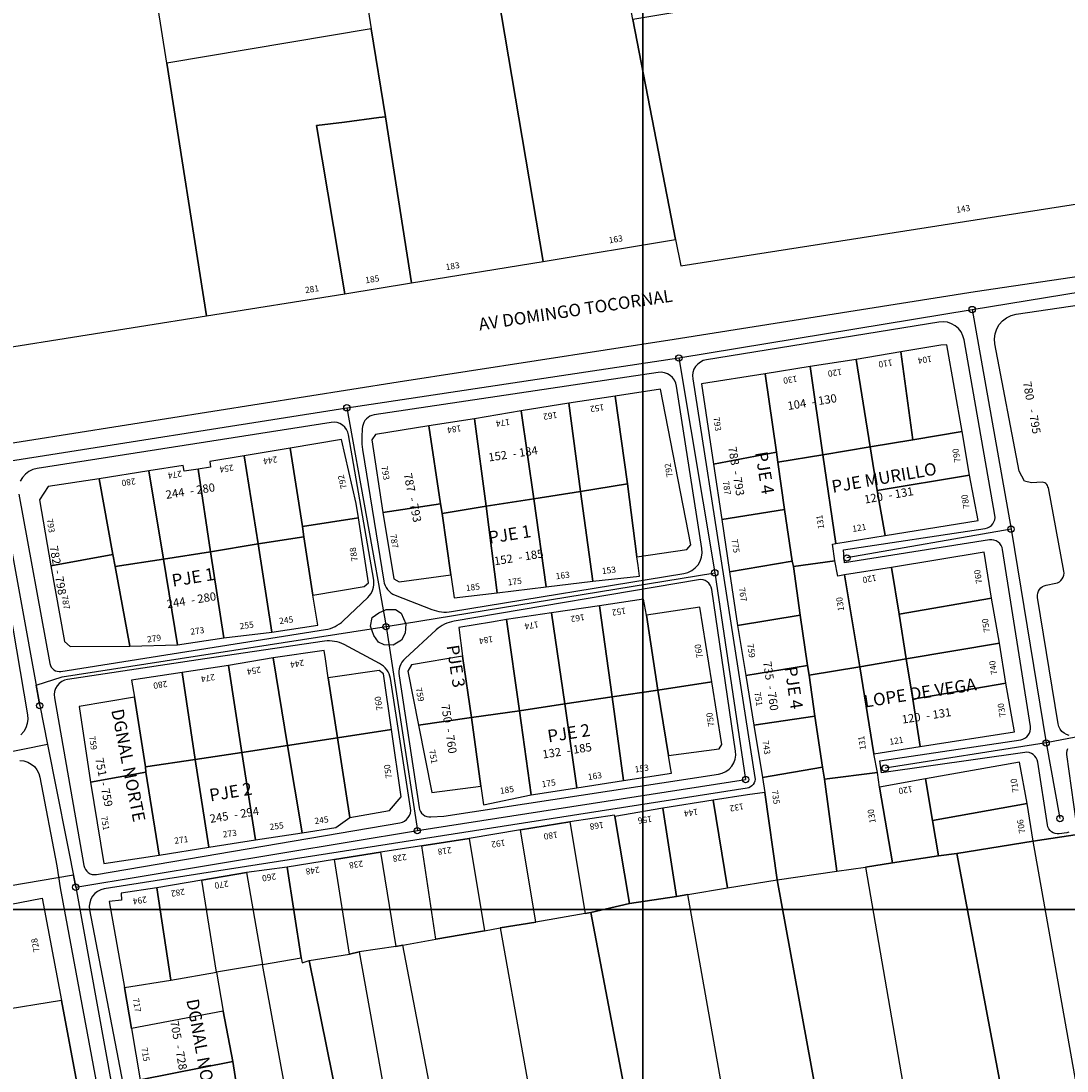
# Model space of a CAD drawing. Extents: x 348100 to 362098, y 6275800 to 6290289.
# Drawn here: x 353350 to 353602, y 6280561 to 6280814 of the extents above; entities that cross this region are included whole.
import ezdxf

# ---------------------------------------------------------------- set-up
doc = ezdxf.new("R2010")
doc.units = 0
doc.header["$MEASUREMENT"] = 0
doc.layers.get('0').update_dxf_attribs({"linetype": 'CONTINUOUS'})
for name, color, linetype in [('1010', 7, 'CONTINUOUS'), ('1400', 7, 'CONTINUOUS'), ('1500', 7, 'CONTINUOUS'), ('2000', 7, 'CONTINUOUS'), ('2510', 7, 'CONTINUOUS'), ('LIMITE_PREDIAL', 7, 'CONTINUOUS')]:
    doc.layers.add(name, color=color, linetype=linetype)

msp = doc.modelspace()

# ---------------------------------------------------------------- linework, layer by layer
at = {"color": 3}
for points in [[(352600, 6280600), (353500, 6280600), (353500, 6281200), (352600, 6281200), (352600, 6280600)], [(353500, 6280600), (354400, 6280600), (354400, 6281200), (353500, 6281200), (353500, 6280600)], [(352600, 6280000), (353500, 6280000), (353500, 6280600), (352600, 6280600), (352600, 6280000)], [(353500, 6280000), (354400, 6280000), (354400, 6280600), (353500, 6280600), (353500, 6280000)]]:
    msp.add_lwpolyline(points, dxfattribs=at)
at = {"color": 10}
for points in [[(353579.55, 6280744.78), (353730.5, 6280769.49)], [(353508.75, 6280733.09), (353579.55, 6280744.78)], [(353579.55, 6280744.78), (353588.93, 6280691.79)], [(353428.6, 6280721.07), (353508.75, 6280733.09)], [(353508.75, 6280733.09), (353517.42, 6280681.25)], [(353343.78, 6280707.71), (353428.6, 6280721.07)], [(353428.6, 6280721.07), (353438.05, 6280668.26)], [(353343.78, 6280707.71), (353354.46, 6280649.19)], [(353588.93, 6280691.79), (353549.31, 6280684.84)], [(353588.93, 6280691.79), (353597.41, 6280640.18)], [(353438.05, 6280668.26), (353517.42, 6280681.25)], [(353517.42, 6280681.25), (353524.85, 6280631.36)], [(353749.95, 6280668.78), (353749.42, 6280669.14), (353597.41, 6280640.18)], [(353354.46, 6280649.19), (353353.56, 6280654.1), (353359.88, 6280656.13), (353438.05, 6280668.26)], [(353438.05, 6280668.26), (353445.61, 6280619.03)], [(353354.46, 6280649.19), (353356.33, 6280639.79), (353311.01, 6280630.64)], [(353354.46, 6280649.19), (353356.33, 6280639.79), (353363.16, 6280605.38)], [(353597.41, 6280640.18), (353558.56, 6280634.11)], [(353597.41, 6280640.18), (353600.74, 6280621.95)], [(353445.61, 6280619.03), (353524.85, 6280631.36)], [(353363.16, 6280605.38), (353445.61, 6280619.03)], [(353363.16, 6280605.38), (353362.57, 6280608.29), (353304.33, 6280598.38)], [(353363.16, 6280605.38), (353380.55, 6280509.39)]]:
    msp.add_lwpolyline(points, dxfattribs=at)
at = {"layer": '1400', "color": 2}
for points in [[(353509.2, 6280755.3), (353634.3, 6280774.9), (353655.7, 6280778.5), (353702.9, 6280785.9), (353705.8, 6280788.1), (353698.3, 6280826.8), (353694.5, 6280846.7), (353690.2, 6280868.7), (353685.8, 6280891.5), (353676.3, 6280940.7), (353671.6, 6280964.8), (353666.9, 6280989.6), (353657.5, 6281038.4), (353559.6, 6281022.5), (353534.7, 6281018.5), (353460.8, 6281006.7), (353434.3, 6281002.4), (353405.3, 6280997.7), (353355.8, 6280989.6), (353256.1, 6280973)], [(353297.6, 6280727.8), (353394.7, 6280743.3), (353428.1, 6280748.6), (353444.2, 6280751.2), (353476, 6280756.4), (353507.9, 6280761.7), (353509.2, 6280755.3)], [(353609.7, 6280618.85), (353594.3, 6280616.45), (353592.8, 6280625.55), (353591, 6280635.55), (353568.3, 6280631.55), (353557.2, 6280629.55), (353556.7, 6280633.05), (353555.8, 6280637.55), (353567, 6280639.35), (353589.8, 6280642.85), (353587.7, 6280654.65), (353586.1, 6280664.25), (353584.2, 6280675.15), (353582.4, 6280686.25), (353560.1, 6280682.55), (353548.7, 6280680.75), (353547.1, 6280680.45), (353546.4, 6280684.15), (353545.8, 6280688.15), (353546.6, 6280688.35), (353558.5, 6280690.25), (353581, 6280693.85), (353578.9, 6280704.85), (353577.1, 6280715.35), (353573.4, 6280736.25), (353572, 6280736.15), (353562.3, 6280734.55), (353551.5, 6280732.75), (353540.4, 6280731.05), (353529.6, 6280729.25), (353514.2, 6280726.85), (353517.1, 6280707.45), (353519.1, 6280694.15), (353521, 6280681.45), (353522.9, 6280668.55), (353524.9, 6280656.45), (353526.8, 6280644.45), (353528.9, 6280631.85), (353529.53, 6280628.2), (353525.3, 6280627.65), (353517, 6280626.35), (353504.9, 6280624.45), (353493.25, 6280622.47), (353493.2, 6280622.75), (353482.4, 6280621.15), (353470.5, 6280619.25), (353458.1, 6280617.15), (353446.7, 6280615.35), (353436.7, 6280613.85), (353425.6, 6280612.05), (353414.2, 6280610.25), (353404.4, 6280608.95), (353393.6, 6280607.05), (353382.7, 6280605.25), (353374.1, 6280603.95), (353374.2, 6280602.25), (353371.2, 6280601.95), (353374.9, 6280581.15), (353376.6, 6280571.25), (353378.7, 6280558.85)], [(353435.5, 6280714.6), (353434.6, 6280713.3), (353437.3, 6280695.8), (353439.9, 6280679.8), (353441.2, 6280679.1), (353453.7, 6280680.8), (353454.5, 6280675.2), (353464.9, 6280676.4), (353476.7, 6280677.9), (353488, 6280679.2), (353499.26, 6280680.4), (353498.9, 6280683), (353498.6, 6280685.1), (353510.7, 6280686.9), (353511.6, 6280688), (353504.3, 6280725.6), (353493.4, 6280723.9), (353482.2, 6280722.2), (353470.7, 6280720.3), (353459.4, 6280718.4), (353448.4, 6280716.7), (353435.5, 6280714.6)], [(353356.5, 6280702.05), (353354.4, 6280698.85), (353357.1, 6280682.95), (353360.4, 6280664.65), (353361.8, 6280663.45), (353376.2, 6280663.55), (353387.7, 6280663.85), (353398.9, 6280665.55), (353410.5, 6280666.95), (353421.6, 6280668.62), (353420.4, 6280675.85), (353432.8, 6280677.95), (353433.8, 6280678.85), (353431.4, 6280694.55), (353430.8, 6280697.95), (353427.3, 6280713.45), (353414.9, 6280711.35), (353403.8, 6280709.45), (353395.5, 6280708.15), (353395.7, 6280706.75), (353392.7, 6280706.25), (353389.3, 6280705.75), (353389.1, 6280707.15), (353380.8, 6280705.85), (353368.8, 6280703.95), (353356.5, 6280702.05)], [(353444.2, 6280659.05), (353443.3, 6280657.55), (353445.9, 6280644.45), (353449.1, 6280628.25), (353460.9, 6280629.75), (353461.57, 6280625.28), (353473.1, 6280627.65), (353484.1, 6280629.35), (353495.4, 6280631.15), (353506.97, 6280632.9), (353506.7, 6280634.15), (353506.2, 6280637.15), (353518.5, 6280638.75), (353519.1, 6280639.85), (353516.7, 6280654.95), (353513.8, 6280672.95), (353500.9, 6280671.05), (353500.2, 6280674.85), (353489.6, 6280673.25), (353478, 6280671.55), (353467.1, 6280669.95), (353463.5, 6280669.35), (353455.65, 6280668.05), (353456.5, 6280661.15), (353444.2, 6280659.05)], [(353364, 6280649), (353366.7, 6280630.7), (353369.9, 6280611.1), (353383.3, 6280613.1), (353395.3, 6280615), (353406.5, 6280616.8), (353417.8, 6280618.5), (353425.9, 6280619.8), (353429.3, 6280622.2), (353438.9, 6280623.9), (353441.7, 6280627.2), (353439.4, 6280643.4), (353437.4, 6280656.9), (353436.4, 6280657.7), (353424.1, 6280655.9), (353423.4, 6280660.5), (353423.15, 6280662.49), (353410.8, 6280660.7), (353400, 6280658.9), (353388.8, 6280657.2), (353376.6, 6280655.3), (353377.3, 6280651.2), (353364, 6280649)], [(353339.2, 6280599.7), (353355, 6280602.7), (353359.7, 6280578), (353371.5, 6280514.8), (353355.3, 6280511.8), (353340.6, 6280509.1)]]:
    msp.add_lwpolyline(points, dxfattribs=at)
at = {"layer": '1500'}
for centre in [(353579.54, 6280744.78), (353508.74, 6280733.09), (353428.59, 6280721.07), (353588.92, 6280691.79), (353549.3, 6280684.84), (353517.41, 6280681.25), (353438.04, 6280668.26), (353354.45, 6280649.19), (353597.4, 6280640.18), (353558.55, 6280634.11), (353524.84, 6280631.36), (353600.73, 6280621.95), (353445.6, 6280619.03), (353363.15, 6280605.38)]:
    msp.add_circle(centre, 0.759, dxfattribs=at)
at = {"layer": '2000', "color": 1}
for points in [[(353340.2, 6280711.4), (353441, 6280727.3), (353507.6, 6280737.6), (353580.3, 6280749.1), (353617.3, 6280754.6), (353625, 6280755.9), (353711.94, 6280769.62), (353712.99, 6280769.9), (353713.97, 6280770.37), (353714.83, 6280771.04), (353715.55, 6280771.86), (353716.1, 6280772.8), (353716.44, 6280773.83), (353716.58, 6280774.91), (353716.5, 6280776), (353708.4, 6280822.6)], [(353596.46, 6280703.15), (353593.85, 6280703), (353592.15, 6280703.4), (353590.85, 6280705.8), (353585.05, 6280736.5), (353584.94, 6280737.72), (353585.09, 6280738.94), (353585.47, 6280740.1), (353586.07, 6280741.16), (353586.88, 6280742.08), (353587.86, 6280742.82), (353588.96, 6280743.35), (353590.15, 6280743.65), (353608.15, 6280746.3)], [(353583.71, 6280689.17), (353548.76, 6280683.64), (353548.48, 6280686.83), (353582.7, 6280691.95), (353583.23, 6280692.09), (353583.73, 6280692.32), (353584.17, 6280692.66), (353584.53, 6280693.07), (353584.81, 6280693.55), (353584.99, 6280694.07), (353585.06, 6280694.61), (353585.02, 6280695.16), (353577.6, 6280737.45), (353577.32, 6280738.44), (353576.86, 6280739.37), (353576.23, 6280740.18), (353575.45, 6280740.86), (353574.55, 6280741.37), (353573.58, 6280741.7), (353572.55, 6280741.83), (353571.53, 6280741.77), (353515.4, 6280732.65), (353514.64, 6280732.45), (353513.93, 6280732.1), (353513.31, 6280731.63), (353512.79, 6280731.04), (353512.39, 6280730.36), (353512.13, 6280729.62), (353512.02, 6280728.84), (353512.07, 6280728.05), (353527.1, 6280631.85), (353527.13, 6280631.41), (353527.06, 6280630.96), (353526.92, 6280630.54), (353526.69, 6280630.16), (353526.39, 6280629.83), (353526.04, 6280629.56), (353525.64, 6280629.37), (353525.21, 6280629.25), (353397.7, 6280609.35), (353370, 6280604.95), (353369.18, 6280604.73), (353368.41, 6280604.36), (353367.74, 6280603.84), (353367.19, 6280603.19), (353366.77, 6280602.45), (353366.51, 6280601.64), (353366.41, 6280600.8), (353366.49, 6280599.95), (353381.8, 6280519.85)], [(353449.07, 6280672.41), (353449.65, 6280672.21), (353450.23, 6280672.05), (353450.83, 6280671.92), (353451.44, 6280671.84), (353452.04, 6280671.79), (353452.65, 6280671.79), (353453.26, 6280671.83), (353453.87, 6280671.9), (353509.93, 6280681.07), (353510.92, 6280681.33), (353511.85, 6280681.79), (353512.67, 6280682.41), (353513.36, 6280683.18), (353513.88, 6280684.07), (353514.22, 6280685.05), (353514.36, 6280686.07), (353514.3, 6280687.1), (353508.2, 6280726.3), (353508.01, 6280727.05), (353507.67, 6280727.74), (353507.21, 6280728.36), (353506.64, 6280728.87), (353505.98, 6280729.26), (353505.25, 6280729.52), (353504.49, 6280729.63), (353503.72, 6280729.59), (353435.17, 6280719.37), (353434.65, 6280719.25), (353434.16, 6280719.04), (353433.7, 6280718.76), (353433.3, 6280718.41), (353432.96, 6280718), (353432.69, 6280717.54), (353432.49, 6280717.04), (353432.38, 6280716.52), (353432.32, 6280715.98), (353432.25, 6280715.36), (353432.2, 6280714.74), (353432.18, 6280714.12), (353432.18, 6280713.5), (353432.2, 6280712.88), (353432.24, 6280712.26), (353432.31, 6280711.65), (353432.4, 6280711.03), (353437.5, 6280679.27), (353437.63, 6280678.71), (353437.83, 6280678.18), (353438.09, 6280677.68), (353438.42, 6280677.22), (353438.8, 6280676.8), (353439.24, 6280676.43), (353439.71, 6280676.13), (353440.23, 6280675.89), (353449.07, 6280672.41)], [(353429.02, 6280714.53), (353428.83, 6280715.22), (353428.51, 6280715.86), (353428.07, 6280716.43), (353427.53, 6280716.9), (353426.91, 6280717.26), (353426.23, 6280717.49), (353425.52, 6280717.59), (353424.8, 6280717.55), (353353.8, 6280706.45), (353352.77, 6280706.18), (353351.82, 6280705.72), (353350.98, 6280705.07), (353350.28, 6280704.27), (353349.75, 6280703.35)], [(353349.39, 6280700.23), (353356.9, 6280659.35), (353357.02, 6280658.91), (353357.23, 6280658.51), (353357.51, 6280658.15), (353357.85, 6280657.86), (353358.25, 6280657.63), (353358.67, 6280657.49), (353359.12, 6280657.43), (353359.58, 6280657.46), (353423.43, 6280667.56), (353424.03, 6280667.68), (353424.61, 6280667.84), (353425.18, 6280668.04), (353425.73, 6280668.29), (353426.27, 6280668.58), (353426.78, 6280668.91), (353427.26, 6280669.27), (353427.71, 6280669.67), (353433.69, 6280675.33), (353434.08, 6280675.75), (353434.41, 6280676.21), (353434.69, 6280676.72), (353434.9, 6280677.25), (353435.05, 6280677.8), (353435.13, 6280678.37), (353435.14, 6280678.94), (353435.07, 6280679.51), (353429.02, 6280714.53)], [(353602.98, 6280642), (353602.33, 6280642.2), (353601.73, 6280642.53), (353601.2, 6280642.97), (353600.78, 6280643.51), (353600.47, 6280644.13), (353600.29, 6280644.79), (353595.35, 6280675.33), (353595.32, 6280675.83), (353595.38, 6280676.32), (353595.54, 6280676.79), (353595.78, 6280677.22), (353596.1, 6280677.6), (353596.49, 6280677.91), (353596.93, 6280678.14), (353597.4, 6280678.28), (353599.7, 6280678.72), (353600.17, 6280678.86), (353600.6, 6280679.09), (353600.98, 6280679.4), (353601.3, 6280679.78), (353601.53, 6280680.21), (353601.68, 6280680.68), (353601.73, 6280681.17), (353601.69, 6280681.66), (353597.93, 6280701.73), (353597.84, 6280702.02), (353597.71, 6280702.3), (353597.53, 6280702.56), (353597.3, 6280702.77), (353597.05, 6280702.95), (353596.76, 6280703.07), (353596.46, 6280703.15)], [(353342.6, 6280699.3), (353351.5, 6280647), (353351.57, 6280645.94), (353351.44, 6280644.88), (353351.1, 6280643.87), (353350.58, 6280642.95), (353349.88, 6280642.15)], [(353602.9, 6280618.63), (353602.42, 6280618.52), (353600.58, 6280618.28), (353600.08, 6280618.26), (353599.6, 6280618.34), (353599.13, 6280618.51), (353598.71, 6280618.77), (353598.35, 6280619.1), (353598.05, 6280619.5), (353597.84, 6280619.94), (353597.72, 6280620.42), (353595.4, 6280635.55), (353595.26, 6280636.08), (353595.03, 6280636.57), (353594.7, 6280637.01), (353594.3, 6280637.38), (353593.83, 6280637.66), (353593.31, 6280637.85), (353592.77, 6280637.93), (353592.22, 6280637.91), (353557.63, 6280633.01), (353557.29, 6280635.84), (353591.25, 6280640.94), (353591.78, 6280641.08), (353592.28, 6280641.32), (353592.72, 6280641.65), (353593.09, 6280642.06), (353593.37, 6280642.53), (353593.55, 6280643.05), (353593.63, 6280643.6), (353593.6, 6280644.15), (353586.9, 6280686.85), (353586.76, 6280687.38), (353586.52, 6280687.87), (353586.19, 6280688.31), (353585.79, 6280688.67), (353585.31, 6280688.95), (353584.8, 6280689.13), (353584.25, 6280689.21), (353583.71, 6280689.17)], [(353452, 6280622.55), (353518.3, 6280632.65), (353519.23, 6280632.89), (353520.1, 6280633.3), (353520.87, 6280633.87), (353521.51, 6280634.59), (353522, 6280635.41), (353522.33, 6280636.31), (353522.47, 6280637.26), (353522.42, 6280638.22), (353516.7, 6280677.25), (353516.57, 6280677.78), (353516.33, 6280678.28), (353516, 6280678.72), (353515.59, 6280679.08), (353515.12, 6280679.36), (353514.6, 6280679.54), (353514.05, 6280679.61), (353513.51, 6280679.57), (353454.46, 6280669.57), (353453.87, 6280669.44), (353453.29, 6280669.28), (353452.71, 6280669.07), (353452.16, 6280668.82), (353451.62, 6280668.54), (353451.11, 6280668.21), (353450.62, 6280667.85), (353450.16, 6280667.46), (353442.64, 6280660.54), (353442.24, 6280660.13), (353441.9, 6280659.67), (353441.61, 6280659.17), (353441.39, 6280658.64), (353441.23, 6280658.09), (353441.14, 6280657.52), (353441.13, 6280656.95), (353441.18, 6280656.38), (353446.02, 6280624.62), (353446.14, 6280624.13), (353446.36, 6280623.67), (353446.65, 6280623.26), (353447.01, 6280622.91), (353447.43, 6280622.64), (353447.9, 6280622.44), (353448.39, 6280622.34), (353448.89, 6280622.33), (353452, 6280622.55)], [(353434.7, 6280670.5), (353436.3, 6280671.6), (353438.1, 6280672.4), (353440.3, 6280672.4), (353441.7, 6280671.5), (353442.8, 6280668.9), (353442.7, 6280666.7), (353441.8, 6280665), (353439.8, 6280663.8), (353437.6, 6280663.9), (353436.2, 6280664.5), (353435.1, 6280666.1), (353434.3, 6280668.4), (353434.7, 6280670.5)], [(353439.09, 6280655.73), (353438.96, 6280656.3), (353438.78, 6280656.84), (353438.53, 6280657.37), (353438.22, 6280657.86), (353437.86, 6280658.31), (353437.44, 6280658.72), (353436.99, 6280659.07), (353436.49, 6280659.37), (353427.91, 6280663.93), (353427.36, 6280664.19), (353426.8, 6280664.41), (353426.22, 6280664.58), (353425.63, 6280664.71), (353425.03, 6280664.79), (353424.43, 6280664.82), (353423.83, 6280664.8), (353423.23, 6280664.74), (353394.3, 6280660.5), (353361.18, 6280655.52), (353360.45, 6280655.33), (353359.76, 6280655), (353359.16, 6280654.55), (353358.66, 6280653.98), (353358.28, 6280653.32), (353358.04, 6280652.61), (353357.94, 6280651.85), (353358, 6280651.1), (353365.1, 6280610.6), (353365.24, 6280610.1), (353365.47, 6280609.64), (353365.79, 6280609.24), (353366.18, 6280608.9), (353366.63, 6280608.64), (353367.12, 6280608.48), (353367.63, 6280608.42), (353368.14, 6280608.45), (353441.4, 6280620.9), (353441.99, 6280621.06), (353442.53, 6280621.33), (353443.01, 6280621.7), (353443.41, 6280622.16), (353443.72, 6280622.68), (353443.92, 6280623.26), (353444, 6280623.86), (353443.96, 6280624.46), (353439.09, 6280655.73)], [(353602.53, 6280638.75), (353602.37, 6280638.31), (353602.31, 6280637.85), (353602.33, 6280637.38), (353604.56, 6280621.33)], [(353349.63, 6280635.96), (353350.61, 6280635.85), (353351.54, 6280635.56), (353352.4, 6280635.09), (353353.15, 6280634.47), (353353.77, 6280633.71), (353354.22, 6280632.84), (353354.5, 6280631.9), (353358.6, 6280610.5), (353359.4, 6280605.2), (353375.95, 6280515.98), (353376.02, 6280515.21), (353375.93, 6280514.44), (353375.7, 6280513.71), (353375.32, 6280513.04), (353374.83, 6280512.45), (353374.22, 6280511.97), (353373.54, 6280511.61), (353372.8, 6280511.4), (353218.8, 6280483.1)]]:
    msp.add_lwpolyline(points, dxfattribs=at)
at = {"layer": 'LIMITE_PREDIAL', "color": 4}
for points in [[(353405.3, 6280997.7), (353414.3, 6280940), (353434.5, 6280812.5), (353385.1, 6280804.2), (353355.8, 6280989.6), (353405.3, 6280997.7)], [(353256.1, 6280973), (353297.6, 6280727.8), (353394.7, 6280743.3), (353385.1, 6280804.2), (353355.8, 6280989.6), (353256.1, 6280973)], [(353507.9, 6280761.7), (353497.6, 6280814.8), (353489.2, 6280859.4), (353479.8, 6280907.9), (353475.1, 6280932.4), (353470.2, 6280957.7), (353469.6, 6280960.3), (353442.2, 6280955), (353444.9, 6280939.8), (353476, 6280756.4), (353507.9, 6280761.7)], [(353476, 6280756.4), (353444.9, 6280939.8), (353422.9, 6280940.7), (353414.3, 6280940), (353434.5, 6280812.5), (353437.9, 6280791.3), (353444.2, 6280751.2), (353476, 6280756.4)], [(353634.3, 6280774.9), (353628.2, 6280808.9), (353625.6, 6280822.2), (353623.2, 6280835.8), (353497.6, 6280814.8), (353507.9, 6280761.7), (353509.2, 6280755.3), (353634.3, 6280774.9)], [(353428.1, 6280748.6), (353421.3, 6280789.2), (353428, 6280790), (353436.3, 6280791.1), (353437.9, 6280791.3), (353434.5, 6280812.5), (353385.1, 6280804.2), (353394.7, 6280743.3), (353428.1, 6280748.6)], [(353444.2, 6280751.2), (353437.9, 6280791.3), (353436.3, 6280791.1), (353428, 6280790), (353421.3, 6280789.2), (353428.1, 6280748.6), (353444.2, 6280751.2)], [(353577.1, 6280715.35), (353573.4, 6280736.25), (353572, 6280736.15), (353562.3, 6280734.55), (353565.2, 6280713.35), (353577.1, 6280715.35)], [(353554.9, 6280711.65), (353551.5, 6280732.75), (353540.4, 6280731.05), (353543.5, 6280709.75), (353554.9, 6280711.65)], [(353565.2, 6280713.35), (353562.3, 6280734.55), (353551.5, 6280732.75), (353554.9, 6280711.65), (353565.2, 6280713.35)], [(353543.5, 6280709.75), (353540.4, 6280731.05), (353529.6, 6280729.25), (353532.3, 6280710.35), (353532.6, 6280707.95), (353543.5, 6280709.75)], [(353532.3, 6280710.35), (353529.6, 6280729.25), (353514.2, 6280726.85), (353517.1, 6280707.45), (353532.3, 6280710.35)], [(353510.7, 6280686.9), (353511.6, 6280688), (353504.3, 6280725.6), (353493.4, 6280723.9), (353496.3, 6280702.7), (353498.6, 6280685.1), (353510.7, 6280686.9)], [(353485, 6280700.9), (353482.2, 6280722.2), (353470.7, 6280720.3), (353473.7, 6280699.1), (353485, 6280700.9)], [(353496.3, 6280702.7), (353493.4, 6280723.9), (353482.2, 6280722.2), (353485, 6280700.9), (353496.3, 6280702.7)], [(353473.7, 6280699.1), (353470.7, 6280720.3), (353459.4, 6280718.4), (353462.2, 6280697.3), (353473.7, 6280699.1)], [(353462.2, 6280697.3), (353459.4, 6280718.4), (353448.4, 6280716.7), (353451.2, 6280697.9), (353451.6, 6280695.6), (353462.2, 6280697.3)], [(353451.2, 6280697.9), (353448.4, 6280716.7), (353435.5, 6280714.6), (353434.6, 6280713.3), (353437.3, 6280695.8), (353451.2, 6280697.9)], [(353578.9, 6280704.85), (353577.1, 6280715.35), (353565.2, 6280713.35), (353554.9, 6280711.65), (353556.6, 6280701.15), (353578.9, 6280704.85)], [(353431.4, 6280694.55), (353430.8, 6280697.95), (353427.3, 6280713.45), (353414.9, 6280711.35), (353417.9, 6280692.45), (353431.4, 6280694.55)], [(353407.2, 6280688.25), (353403.8, 6280709.45), (353395.5, 6280708.15), (353395.7, 6280706.75), (353392.7, 6280706.25), (353395.7, 6280686.35), (353407.2, 6280688.25)], [(353418.2, 6280689.95), (353417.9, 6280692.45), (353414.9, 6280711.35), (353403.8, 6280709.45), (353407.2, 6280688.25), (353418.2, 6280689.95)], [(353534.2, 6280696.55), (353532.6, 6280707.95), (353532.3, 6280710.35), (353517.1, 6280707.45), (353519.1, 6280694.15), (353534.2, 6280696.55)], [(353546.6, 6280688.35), (353543.5, 6280709.75), (353532.6, 6280707.95), (353534.2, 6280696.55), (353536.1, 6280684.05), (353536.4, 6280682.75), (353546.4, 6280684.15), (353545.8, 6280688.15), (353546.6, 6280688.35)], [(353558.5, 6280690.25), (353556.6, 6280701.15), (353554.9, 6280711.65), (353543.5, 6280709.75), (353546.6, 6280688.35), (353558.5, 6280690.25)], [(353395.7, 6280686.35), (353392.7, 6280706.25), (353389.3, 6280705.75), (353389.1, 6280707.15), (353380.8, 6280705.85), (353384.3, 6280684.55), (353395.7, 6280686.35)], [(353384.3, 6280684.55), (353380.8, 6280705.85), (353368.8, 6280703.95), (353372.1, 6280685.65), (353372.7, 6280682.75), (353384.3, 6280684.55)], [(353581, 6280693.85), (353578.9, 6280704.85), (353556.6, 6280701.15), (353558.5, 6280690.25), (353581, 6280693.85)], [(353372.1, 6280685.65), (353368.8, 6280703.95), (353356.5, 6280702.05), (353354.4, 6280698.85), (353357.1, 6280682.95), (353372.1, 6280685.65)], [(353499.26, 6280680.4), (353498.9, 6280683), (353498.6, 6280685.1), (353496.3, 6280702.7), (353485, 6280700.9), (353488, 6280679.2), (353499.26, 6280680.4)], [(353488, 6280679.2), (353485, 6280700.9), (353473.7, 6280699.1), (353476.7, 6280677.9), (353488, 6280679.2)], [(353453.7, 6280680.8), (353451.6, 6280695.6), (353451.2, 6280697.9), (353437.3, 6280695.8), (353439.9, 6280679.8), (353441.2, 6280679.1), (353453.7, 6280680.8)], [(353464.9, 6280676.4), (353462.2, 6280697.3), (353451.6, 6280695.6), (353453.7, 6280680.8), (353454.5, 6280675.2), (353464.9, 6280676.4)], [(353476.7, 6280677.9), (353473.7, 6280699.1), (353462.2, 6280697.3), (353464.9, 6280676.4), (353476.7, 6280677.9)], [(353432.8, 6280677.95), (353433.8, 6280678.85), (353431.4, 6280694.55), (353417.9, 6280692.45), (353418.2, 6280689.95), (353420.4, 6280675.85), (353432.8, 6280677.95)], [(353536.1, 6280684.05), (353534.2, 6280696.55), (353519.1, 6280694.15), (353521, 6280681.45), (353536.1, 6280684.05)], [(353421.6, 6280668.62), (353420.4, 6280675.85), (353418.2, 6280689.95), (353407.2, 6280688.25), (353410.5, 6280666.95), (353421.6, 6280668.62)], [(353410.5, 6280666.95), (353407.2, 6280688.25), (353395.7, 6280686.35), (353398.9, 6280665.55), (353410.5, 6280666.95)], [(353376.2, 6280663.55), (353372.7, 6280682.75), (353372.1, 6280685.65), (353357.1, 6280682.95), (353360.4, 6280664.65), (353361.8, 6280663.45), (353376.2, 6280663.55)], [(353387.7, 6280663.85), (353384.3, 6280684.55), (353372.7, 6280682.75), (353376.2, 6280663.55), (353387.7, 6280663.85)], [(353395.7, 6280686.35), (353384.3, 6280684.55), (353387.7, 6280663.85), (353398.9, 6280665.55), (353395.7, 6280686.35)], [(353538, 6280671.05), (353536.4, 6280682.75), (353536.1, 6280684.05), (353521, 6280681.45), (353522.9, 6280668.55), (353538, 6280671.05)], [(353552.4, 6280658.55), (353548.7, 6280680.75), (353547.1, 6280680.45), (353546.4, 6280684.15), (353536.4, 6280682.75), (353538, 6280671.05), (353539.8, 6280658.85), (353540.2, 6280656.55), (353552.4, 6280658.55)], [(353584.2, 6280675.15), (353582.4, 6280686.25), (353560.1, 6280682.55), (353561.9, 6280671.25), (353584.2, 6280675.15)], [(353563.6, 6280660.45), (353561.9, 6280671.25), (353560.1, 6280682.55), (353548.7, 6280680.75), (353552.4, 6280658.55), (353563.6, 6280660.45)], [(353503.7, 6280652.95), (353500.9, 6280671.05), (353500.2, 6280674.85), (353489.6, 6280673.25), (353492.6, 6280651.35), (353503.7, 6280652.95)], [(353586.1, 6280664.25), (353584.2, 6280675.15), (353561.9, 6280671.25), (353563.6, 6280660.45), (353586.1, 6280664.25)], [(353481.2, 6280649.65), (353478, 6280671.55), (353467.1, 6280669.95), (353470.3, 6280647.95), (353481.2, 6280649.65)], [(353492.6, 6280651.35), (353489.6, 6280673.25), (353478, 6280671.55), (353481.2, 6280649.65), (353492.6, 6280651.35)], [(353516.7, 6280654.95), (353513.8, 6280672.95), (353500.9, 6280671.05), (353503.7, 6280652.95), (353516.7, 6280654.95)], [(353470.3, 6280647.95), (353467.1, 6280669.95), (353463.5, 6280669.35), (353455.65, 6280668.05), (353456.5, 6280661.15), (353458.7, 6280646.35), (353470.3, 6280647.95)], [(353539.8, 6280658.85), (353538, 6280671.05), (353522.9, 6280668.55), (353524.9, 6280656.45), (353539.8, 6280658.85)], [(353587.7, 6280654.65), (353586.1, 6280664.25), (353563.6, 6280660.45), (353565.2, 6280650.75), (353587.7, 6280654.65)], [(353426.3, 6280641.4), (353424.1, 6280655.9), (353423.4, 6280660.5), (353423.15, 6280662.49), (353410.8, 6280660.7), (353414.3, 6280639.6), (353426.3, 6280641.4)], [(353403.2, 6280637.9), (353400, 6280658.9), (353388.8, 6280657.2), (353392, 6280636.2), (353403.2, 6280637.9)], [(353414.3, 6280639.6), (353410.8, 6280660.7), (353400, 6280658.9), (353403.2, 6280637.9), (353414.3, 6280639.6)], [(353458.7, 6280646.35), (353456.5, 6280661.15), (353444.2, 6280659.05), (353443.3, 6280657.55), (353445.9, 6280644.45), (353458.7, 6280646.35)], [(353541.6, 6280646.65), (353540.2, 6280656.55), (353539.8, 6280658.85), (353524.9, 6280656.45), (353526.8, 6280644.45), (353541.6, 6280646.65)], [(353567, 6280639.35), (353565.2, 6280650.75), (353563.6, 6280660.45), (353552.4, 6280658.55), (353555.8, 6280637.55), (353567, 6280639.35)], [(353392, 6280636.2), (353388.8, 6280657.2), (353376.6, 6280655.3), (353377.3, 6280651.2), (353380, 6280634.4), (353392, 6280636.2)], [(353439.4, 6280643.4), (353437.4, 6280656.9), (353436.4, 6280657.7), (353424.1, 6280655.9), (353426.3, 6280641.4), (353439.4, 6280643.4)], [(353555.8, 6280637.55), (353552.4, 6280658.55), (353540.2, 6280656.55), (353541.6, 6280646.65), (353543.4, 6280634.35), (353543.9, 6280631.45), (353556.7, 6280633.05), (353555.8, 6280637.55)], [(353518.5, 6280638.75), (353519.1, 6280639.85), (353516.7, 6280654.95), (353503.7, 6280652.95), (353506.2, 6280637.15), (353518.5, 6280638.75)], [(353589.8, 6280642.85), (353587.7, 6280654.65), (353565.2, 6280650.75), (353567, 6280639.35), (353589.8, 6280642.85)], [(353380.1, 6280633.1), (353380, 6280634.4), (353377.3, 6280651.2), (353364, 6280649), (353366.7, 6280630.7), (353380.1, 6280633.1)], [(353495.4, 6280631.15), (353492.6, 6280651.35), (353481.2, 6280649.65), (353484.1, 6280629.35), (353495.4, 6280631.15)], [(353495.4, 6280631.15), (353506.97, 6280632.9), (353506.7, 6280634.15), (353506.2, 6280637.15), (353503.7, 6280652.95), (353492.6, 6280651.35), (353495.4, 6280631.15)], [(353484.1, 6280629.35), (353481.2, 6280649.65), (353470.3, 6280647.95), (353473.1, 6280627.65), (353484.1, 6280629.35)], [(353460.9, 6280629.75), (353458.7, 6280646.35), (353445.9, 6280644.45), (353449.1, 6280628.25), (353460.9, 6280629.75)], [(353473.1, 6280627.65), (353470.3, 6280647.95), (353458.7, 6280646.35), (353460.9, 6280629.75), (353461.57, 6280625.28), (353473.1, 6280627.65)], [(353543.4, 6280634.35), (353541.6, 6280646.65), (353526.8, 6280644.45), (353528.9, 6280631.85), (353543.4, 6280634.35)], [(353429.3, 6280622.2), (353426.3, 6280641.4), (353414.3, 6280639.6), (353417.8, 6280618.5), (353425.9, 6280619.8), (353429.3, 6280622.2)], [(353441.7, 6280627.2), (353439.4, 6280643.4), (353426.3, 6280641.4), (353429.3, 6280622.2), (353438.9, 6280623.9), (353441.7, 6280627.2)], [(353417.8, 6280618.5), (353414.3, 6280639.6), (353403.2, 6280637.9), (353406.5, 6280616.8), (353417.8, 6280618.5)], [(353395.3, 6280615), (353392, 6280636.2), (353380, 6280634.4), (353380.1, 6280633.1), (353383.3, 6280613.1), (353395.3, 6280615)], [(353406.5, 6280616.8), (353403.2, 6280637.9), (353392, 6280636.2), (353395.3, 6280615), (353406.5, 6280616.8)], [(353546.9, 6280609.25), (353543.9, 6280631.45), (353543.4, 6280634.35), (353528.9, 6280631.85), (353529.53, 6280628.2), (353532.5, 6280607.15), (353546.9, 6280609.25)], [(353592.8, 6280625.55), (353591, 6280635.55), (353568.3, 6280631.55), (353570, 6280621.45), (353592.8, 6280625.55)], [(353383.3, 6280613.1), (353380.1, 6280633.1), (353366.7, 6280630.7), (353369.9, 6280611.1), (353383.3, 6280613.1)], [(353560.3, 6280611.25), (353557.2, 6280629.55), (353556.7, 6280633.05), (353543.9, 6280631.45), (353546.9, 6280609.25), (353553.77, 6280610.18), (353560.3, 6280611.25)], [(353571.4, 6280612.95), (353570, 6280621.45), (353568.3, 6280631.55), (353557.2, 6280629.55), (353560.3, 6280611.25), (353571.4, 6280612.95)], [(353520.5, 6280605.25), (353517, 6280626.35), (353504.9, 6280624.45), (353508.2, 6280603.15), (353510.9, 6280603.65), (353520.5, 6280605.25)], [(353532.5, 6280607.15), (353529.53, 6280628.2), (353525.3, 6280627.65), (353517, 6280626.35), (353520.5, 6280605.25), (353532.5, 6280607.15)], [(353508.2, 6280603.15), (353504.9, 6280624.45), (353493.25, 6280622.47), (353496.8, 6280601.45), (353508.2, 6280603.15)], [(353594.3, 6280616.45), (353592.8, 6280625.55), (353570, 6280621.45), (353571.4, 6280612.95), (353575.8, 6280613.55), (353594.3, 6280616.45)], [(353482.4, 6280621.15), (353486.1, 6280599.05), (353474.2, 6280596.95), (353470.5, 6280619.25), (353482.4, 6280621.15)], [(353482.4, 6280621.15), (353486.1, 6280599.05), (353487.5, 6280599.25), (353496.8, 6280601.45), (353493.25, 6280622.47), (353493.2, 6280622.75), (353482.4, 6280621.15)], [(353458.1, 6280617.15), (353461.8, 6280594.85), (353465.6, 6280595.55), (353474.2, 6280596.95), (353470.5, 6280619.25), (353458.1, 6280617.15)], [(353604.9, 6280556.75), (353594.3, 6280616.45), (353609.7, 6280618.85), (353620.2, 6280559.25), (353604.9, 6280556.75)], [(353458.1, 6280617.15), (353461.8, 6280594.85), (353450.1, 6280592.85), (353446.7, 6280615.35), (353458.1, 6280617.15)], [(353604.9, 6280556.75), (353594.3, 6280616.45), (353575.8, 6280613.55), (353587.2, 6280553.35), (353604.9, 6280556.75)], [(353436.7, 6280613.85), (353440.4, 6280591.05), (353431.6, 6280589.75), (353429.2, 6280589.25), (353425.6, 6280612.05), (353436.7, 6280613.85)], [(353436.7, 6280613.85), (353440.4, 6280591.05), (353442.1, 6280591.35), (353450.1, 6280592.85), (353446.7, 6280615.35), (353436.7, 6280613.85)], [(353587.2, 6280553.35), (353575.8, 6280613.55), (353571.4, 6280612.95), (353560.3, 6280611.25), (353553.77, 6280610.18), (353564.3, 6280549.15), (353587.2, 6280553.35)], [(353414.2, 6280610.25), (353417.6, 6280588.35), (353417.8, 6280587.15), (353419.5, 6280587.65), (353429.2, 6280589.25), (353425.6, 6280612.05), (353414.2, 6280610.25)], [(353404.4, 6280608.95), (353408.2, 6280586.75), (353397.1, 6280584.85), (353393.6, 6280607.05), (353404.4, 6280608.95)], [(353404.4, 6280608.95), (353408.2, 6280586.75), (353417.6, 6280588.35), (353414.2, 6280610.25), (353404.4, 6280608.95)], [(353543.8, 6280545.25), (353532.5, 6280607.15), (353546.9, 6280609.25), (353553.77, 6280610.18), (353564.3, 6280549.15), (353543.8, 6280545.25)], [(353382.7, 6280605.25), (353386.1, 6280582.95), (353397.1, 6280584.85), (353393.6, 6280607.05), (353382.7, 6280605.25)], [(353521.9, 6280541.45), (353510.9, 6280603.65), (353520.5, 6280605.25), (353532.5, 6280607.15), (353543.8, 6280545.25), (353521.9, 6280541.45)], [(353374.1, 6280603.95), (353374.2, 6280602.25), (353371.2, 6280601.95), (353374.9, 6280581.15), (353386.1, 6280582.95), (353382.7, 6280605.25), (353374.1, 6280603.95)], [(353521.9, 6280541.45), (353510.9, 6280603.65), (353508.2, 6280603.15), (353496.8, 6280601.45), (353487.5, 6280599.25), (353499.3, 6280537.25), (353521.9, 6280541.45)], [(353359.7, 6280578), (353343.8, 6280575.5), (353339.2, 6280599.7), (353355, 6280602.7), (353359.7, 6280578)], [(353499.3, 6280537.25), (353487.5, 6280599.25), (353486.1, 6280599.05), (353474.2, 6280596.95), (353465.6, 6280595.55), (353476.7, 6280533.45), (353499.3, 6280537.25)], [(353454, 6280529.25), (353442.1, 6280591.35), (353450.1, 6280592.85), (353461.8, 6280594.85), (353465.6, 6280595.55), (353476.7, 6280533.45), (353454, 6280529.25)], [(353454, 6280529.25), (353442.1, 6280591.35), (353440.4, 6280591.05), (353431.6, 6280589.75), (353442.8, 6280527.15), (353454, 6280529.25)], [(353419.9, 6280523.05), (353408.2, 6280586.75), (353417.6, 6280588.35), (353417.8, 6280587.15), (353419.5, 6280587.65), (353432.1, 6280525.25), (353419.9, 6280523.05)], [(353432.1, 6280525.25), (353419.5, 6280587.65), (353429.2, 6280589.25), (353431.6, 6280589.75), (353442.8, 6280527.15), (353432.1, 6280525.25)], [(353419.9, 6280523.05), (353408.2, 6280586.75), (353397.1, 6280584.85), (353398.7, 6280575.45), (353401.1, 6280563.35), (353403.1, 6280550.35), (353404.9, 6280540.55), (353408.4, 6280520.95), (353419.9, 6280523.05)], [(353374.9, 6280581.15), (353386.1, 6280582.95), (353397.1, 6280584.85), (353398.7, 6280575.45), (353376.6, 6280571.25), (353374.9, 6280581.15)], [(353371.5, 6280514.8), (353359.7, 6280578), (353343.8, 6280575.5), (353355.3, 6280511.8), (353371.5, 6280514.8)], [(353378.7, 6280558.85), (353401.1, 6280563.35), (353398.7, 6280575.45), (353376.6, 6280571.25), (353378.7, 6280558.85)], [(353381.2, 6280546.55), (353403.1, 6280550.35), (353401.1, 6280563.35), (353378.7, 6280558.85), (353381.2, 6280546.55)]]:
    msp.add_lwpolyline(points, dxfattribs=at)

# ---------------------------------------------------------------- texts
at = {"color": 10}
for s, rotation, p in [('AV DOMINGO TOCORNAL', 8.5371, (353460.65, 6280739.7)), ('PJE 4', 279.4888, (353527.12, 6280710.24)), ('PJE MURILLO', 9.9695, (353545.9, 6280700.53)), ('PJE 1', 9.2819, (353463.01, 6280688.23)), ('PJE 1', 9.4538, (353386.6, 6280677.86)), ('PJE 3', 278.744, (353452.65, 6280663.62)), ('PJE 4', 278.4575, (353534.24, 6280658.44)), ('LOPE DE VEGA', 8.8808, (353553.67, 6280648.72)), ('DGNAL NORTE', 281.2077, (353371.7, 6280648.08)), ('PJE 2', 8.8235, (353477.26, 6280640.31)), ('PJE 2', 9.3965, (353395.66, 6280626.06)), ('DGNAL NORTE', 280.2909, (353389.83, 6280578.14))]:
    msp.add_text(s, height=3, rotation=rotation, dxfattribs=at).set_placement(p)
at = {"layer": '1010', "color": 10}
for s, rotation, p in [('780', 280.0618, (353591.8, 6280727.22)), ('104', 9.3965, (353535.14, 6280720.52)), (' - 130', 9.3965, (353540.38, 6280721.38)), (' - 795', 280.0618, (353592.99, 6280721.23)), ('152', 8.5371, (353462.9, 6280708.1)), (' - 184', 8.5371, (353468.15, 6280708.89)), ('788', 279.4888, (353520.64, 6280711.54)), ('787', 281.4942, (353442.29, 6280705.06)), (' - 793', 279.4888, (353521.52, 6280706.3)), (' - 280', 8.9381, (353390.26, 6280699.9)), (' - 131', 9.9695, (353558.9, 6280698.86)), ('244', 8.9381, (353385.02, 6280699.07)), (' - 793', 281.4942, (353443.35, 6280699.86)), ('120', 9.9695, (353553.67, 6280697.94)), ('782', 280.3482, (353356.81, 6280687.58)), (' - 185', 9.2819, (353469.54, 6280683.9)), ('152', 9.2819, (353464.3, 6280683.05)), (' - 798', 280.3482, (353357.76, 6280682.36)), (' - 280', 9.4538, (353390.54, 6280673.56)), ('244', 9.4538, (353385.3, 6280672.68)), ('735', 278.4575, (353529.06, 6280659.73)), (' - 760', 278.4575, (353529.84, 6280654.48)), ('750', 278.744, (353451.35, 6280649.37)), (' - 131', 8.8808, (353567.98, 6280645.66)), ('120', 8.8808, (353562.73, 6280644.84)), (' - 760', 278.744, (353452.16, 6280644.13)), ('132', 8.8235, (353475.96, 6280636.42)), (' - 185', 8.8235, (353481.2, 6280637.24)), ('751', 281.2077, (353367.82, 6280636.42)), (' - 759', 281.2077, (353368.85, 6280631.21)), ('245', 9.3965, (353395.66, 6280620.88)), (' - 294', 9.3965, (353400.9, 6280621.75)), ('705', 280.2909, (353385.95, 6280572.96)), (' - 728', 280.2909, (353386.9, 6280567.74))]:
    msp.add_text(s, height=2, rotation=rotation, dxfattribs=at).set_placement(p)
at = {"layer": '2510', "color": 4}
for s, rotation, p in [('143', 8.8235, (353575.8, 6280768.1)), ('163', 9.3392, (353491.93, 6280760.73)), ('183', 9.3392, (353452.56, 6280754.27)), ('185', 9.3392, (353433.16, 6280751.09)), ('281', 9.3392, (353418.61, 6280748.7)), ('110', 189.1334, (353560.18, 6280732.77)), ('104', 189.1334, (353569.67, 6280733.66)), ('120', 189.1334, (353547.96, 6280730.53)), ('130', 189.1334, (353537.19, 6280728.85)), ('162', 188.2739, (353479.26, 6280720.12)), ('152', 188.2739, (353490.59, 6280721.97)), ('174', 188.2739, (353467.84, 6280718.45)), ('793', 278.5148, (353517.03, 6280718.72)), ('184', 188.2739, (353456.09, 6280716.88)), ('244', 188.5604, (353411.69, 6280709.39)), ('790', 99.6947, (353576.77, 6280708.01)), ('254', 188.5604, (353401.13, 6280707.4)), ('793', 279.3169, (353436.92, 6280706.9)), ('792', 100.4968, (353507.32, 6280704.46)), ('274', 188.5604, (353388.65, 6280705.93)), ('792', 104.221, (353428.63, 6280701.73)), ('280', 188.5604, (353377.48, 6280704.11)), ('787', 278.5148, (353519.34, 6280703.3)), ('780', 99.6947, (353578.93, 6280696.9)), ('793', 280.0618, (353356.1, 6280694.17)), ('131', 98.4341, (353543.85, 6280691.94)), ('121', 9.3392, (353550.72, 6280691.09)), ('787', 279.3169, (353439.03, 6280690.45)), ('775', 278.5148, (353521.44, 6280689.33)), ('788', 99.179, (353431.24, 6280684.14)), ('163', 7.3339, (353479.1, 6280679.66)), ('153', 7.3339, (353490.25, 6280680.9)), ('760', 99.6947, (353582, 6280678.76)), ('175', 7.3339, (353467.52, 6280678.18)), ('120', 190.5085, (353556.3, 6280680.82)), ('185', 7.3339, (353457.41, 6280676.82)), ('767', 278.5148, (353523.2, 6280677.6)), ('787', 280.0618, (353359.7, 6280675.67)), ('130', 98.4341, (353548.65, 6280672.12)), ('152', 188.9042, (353495.83, 6280672.88)), ('255', 7.9641, (353402.82, 6280667.59)), ('245', 7.9641, (353412.36, 6280668.85)), ('174', 188.9042, (353474.76, 6280669.57)), ('162', 188.9042, (353485.88, 6280671.31)), ('750', 99.6947, (353583.89, 6280666.98)), ('279', 7.9641, (353380.46, 6280664.42)), ('273', 7.9641, (353390.91, 6280666.27)), ('184', 188.9042, (353463.76, 6280666.01)), ('760', 99.2936, (353514.54, 6280660.79)), ('759', 278.5148, (353525.23, 6280664.03)), ('244', 189.1334, (353418.17, 6280660.31)), ('740', 99.6947, (353585.63, 6280656.79)), ('274', 189.1334, (353396.63, 6280656.85)), ('254', 189.1334, (353407.73, 6280658.64)), ('280', 189.1334, (353385.13, 6280655.23)), ('759', 281.666, (353445.16, 6280653.38)), ('760', 99.2363, (353437.28, 6280648.18)), ('751', 278.5148, (353526.98, 6280652.37)), ('730', 99.6947, (353587.69, 6280646.54)), ('750', 99.2936, (353517.34, 6280644.26)), ('759', 278.4002, (353366.33, 6280641.78)), ('131', 98.4341, (353553.95, 6280638.62)), ('121', 9.3392, (353559.67, 6280639.71)), ('751', 281.666, (353448.37, 6280638.41)), ('743', 278.5148, (353528.89, 6280640.67)), ('750', 99.2363, (353439.52, 6280631.75)), ('153', 8.9381, (353498.2, 6280633.03)), ('175', 8.9381, (353475.74, 6280629.45)), ('163', 8.9381, (353486.88, 6280631.2)), ('710', 99.6947, (353590.81, 6280628.37)), ('185', 8.9381, (353465.66, 6280627.87)), ('735', 278.6867, (353531.14, 6280628.68)), ('120', 189.1334, (353565.01, 6280629.82)), ('144', 188.7323, (353513.24, 6280624.36)), ('132', 190.2793, (353524.25, 6280625.66)), ('130', 98.4341, (353556.26, 6280620.95)), ('751', 279.6607, (353369.24, 6280622.37)), ('255', 7.9068, (353410.05, 6280619.14)), ('245', 7.9068, (353420.89, 6280620.58)), ('168', 188.7323, (353490.47, 6280621.19)), ('156', 188.7323, (353502.11, 6280622.65)), ('706', 99.6947, (353592.38, 6280618.49)), ('273', 7.9068, (353398.74, 6280617.34)), ('180', 188.7323, (353479.38, 6280618.83)), ('271', 7.9068, (353387.04, 6280615.82)), ('192', 188.7323, (353466.72, 6280616.89)), ('228', 188.7323, (353442.91, 6280613.45)), ('218', 188.7323, (353453.77, 6280615.12)), ('238', 188.7323, (353432.4, 6280611.83)), ('260', 188.7323, (353411.38, 6280608.75)), ('248', 188.7323, (353421.9, 6280610.37)), ('270', 188.7323, (353399.91, 6280606.99)), ('294', 188.7323, (353380.18, 6280603.19)), ('282', 188.7323, (353389.39, 6280605.05)), ('728', 101.5175, (353354.47, 6280589.84)), ('717', 279.8326, (353376.89, 6280578.47)), ('715', 279.8326, (353378.95, 6280566.57))]:
    msp.add_text(s, height=1.5, rotation=rotation, dxfattribs=at).set_placement(p)

doc.saveas('drawing.dxf')
